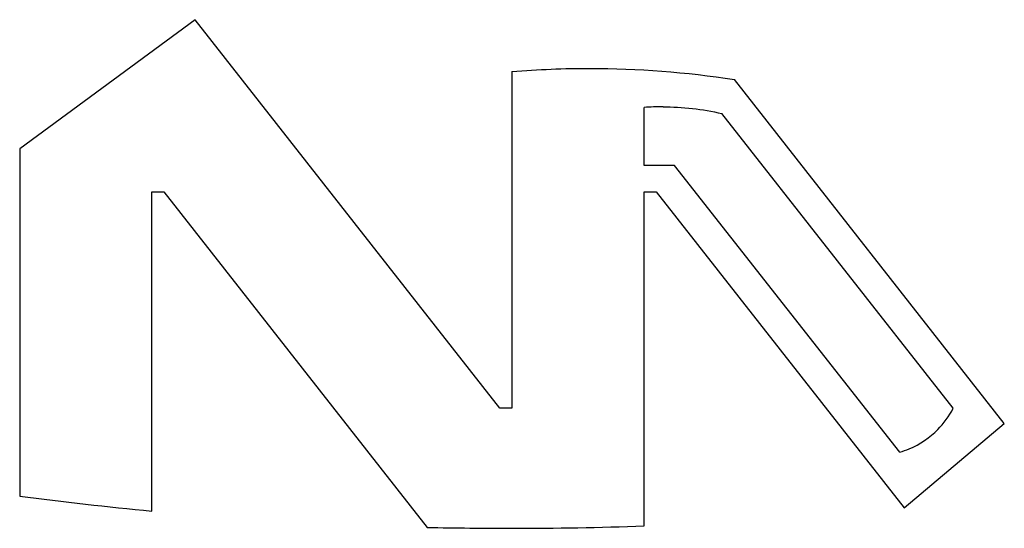
# Model space of a CAD drawing. Units: inches. Extents: x -15.728 to -15.296, y -5.014 to -4.791.
import ezdxf

# ---------------------------------------------------------------- set-up
doc = ezdxf.new("R2010")
doc.units = ezdxf.units.IN
doc.header["$MEASUREMENT"] = 0

msp = doc.modelspace()

# ---------------------------------------------------------------- linework, layer by layer
for p, q in [((-15.65083, -4.79148), (-15.72776, -4.84797)), ((-15.51723, -4.96156), (-15.65083, -4.79148)), ((-15.51197, -4.81419), (-15.51197, -4.96156)), ((-15.29618, -4.96826), (-15.4145, -4.81767)), ((-15.45407, -4.85535), (-15.45407, -4.82992)), ((-15.31852, -4.96156), (-15.41992, -4.83258)), ((-15.72776, -4.84797), (-15.72776, -5.0001)), ((-15.44069, -4.85535), (-15.45407, -4.85535)), ((-15.34202, -4.98087), (-15.44069, -4.85535)), ((-15.66986, -5.00666), (-15.66986, -4.86683)), ((-15.66986, -4.86683), (-15.6646, -4.86683)), ((-15.6646, -4.86683), (-15.54914, -5.01378)), ((-15.45407, -5.01318), (-15.45407, -4.86683)), ((-15.45407, -4.86683), (-15.44881, -4.86683)), ((-15.44881, -4.86683), (-15.34004, -5.00526)), ((-15.51197, -4.96156), (-15.51723, -4.96156)), ((-15.34004, -5.00526), (-15.29618, -4.96826))]:
    msp.add_line(p, q)
msp.add_ellipse((-15.44739, -4.94155), major_axis=(0.09812, 0.05673), ratio=0.983467, start_param=1.039284, end_param=1.112963)
for points in [[(-15.51197, -4.81419), (-15.5005, -4.81324), (-15.4891, -4.81278), (-15.47784, -4.81278)], [(-15.47784, -4.81278), (-15.45694, -4.81278), (-15.43567, -4.81438), (-15.4145, -4.81767)], [(-15.44576, -4.82961), (-15.43731, -4.82961), (-15.42855, -4.83057), (-15.41992, -4.83258)], [(-15.72776, -5.0001), (-15.70865, -5.00261), (-15.68931, -5.0048), (-15.66986, -5.00666)]]:
    msp.add_open_spline(points, degree=3)
for points, knots in [([(-15.34202, -4.98087), (-15.34062, -4.98046), (-15.33923, -4.97998), (-15.33312, -4.97743), (-15.32877, -4.97443), (-15.32272, -4.9683), (-15.32035, -4.9651), (-15.31852, -4.96156)], [-0.12219493, -0.12219493, -0.12219493, -0.12219493, -0.11142, -0.11142, -0.07348532, -0.07348532, -0.04460625, -0.04460625, -0.04460625, -0.04460625]), ([(-15.54914, -5.01378), (-15.53667, -5.01406), (-15.52427, -5.01419), (-15.49286, -5.01419), (-15.47352, -5.01386), (-15.45407, -5.01318)], [-8.4990145, -8.4990145, -8.4990145, -8.4990145, -8.4052708, -8.4052708, -8.2597062, -8.2597062, -8.2597062, -8.2597062])]:
    msp.add_open_spline(points, degree=3, knots=knots)

doc.saveas('drawing.dxf')
